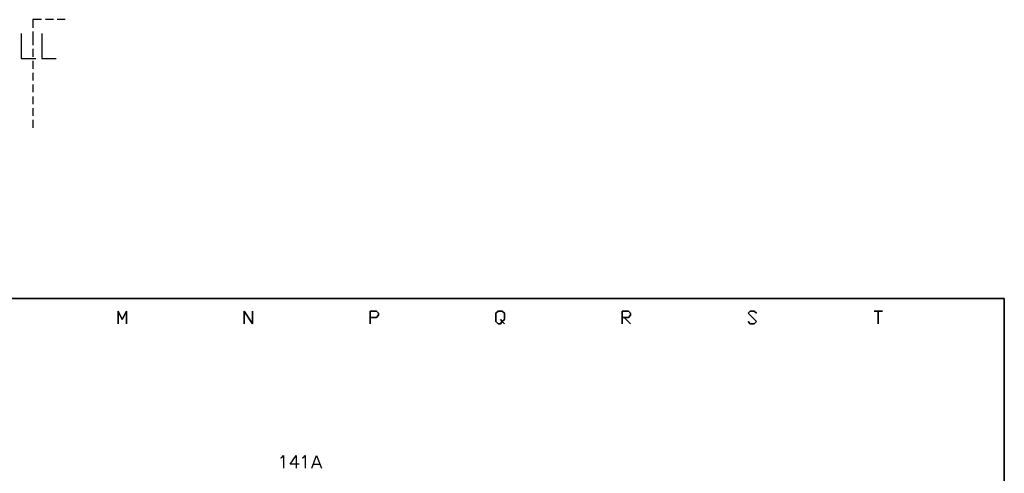
# Model space of a CAD drawing. Units: millimetres. Extents: x -1595 to 5917, y -2232 to 219.
# Drawn here: x 1570 to 1685, y -701 to -648 of the extents above; entities that cross this region are included whole.
import ezdxf

# ---------------------------------------------------------------- set-up
doc = ezdxf.new("R2010")
doc.units = ezdxf.units.MM
doc.layers.add('P', color=7, linetype='Continuous')

msp = doc.modelspace()

# ---------------------------------------------------------------- linework, layer by layer
at = {"layer": 'P'}
for points in [[(1572.357, -647.93), (1571.334, -647.93), (1571.334, -648.883)], [(1573.751, -647.93), (1572.816, -647.93)], [(1575.127, -647.93), (1574.192, -647.93)], [(1569.976, -649.553), (1569.976, -652.499), (1571.669, -652.499)], [(1571.334, -649.324), (1571.334, -650.276)], [(1571.334, -650.206), (1571.334, -650.911)], [(1572.375, -649.553), (1572.375, -652.499), (1574.068, -652.499)], [(1571.334, -651.37), (1571.334, -652.305)], [(1571.334, -652.764), (1571.334, -653.681)], [(1571.334, -654.157), (1571.334, -655.057)], [(1571.334, -655.533), (1571.334, -656.45)], [(1571.334, -656.926), (1571.334, -657.826)], [(1571.334, -658.302), (1571.334, -659.202)], [(1571.334, -659.678), (1571.334, -660.613)], [(1626.088, -881.28), (1548.618, -881.28), (1548.618, -865.052), (1626.088, -865.052), (1626.088, -881.28), (1685.108, -881.28), (1685.108, -857.679), (1685.108, -680.62), (1404.773, -680.62), (1404.773, -857.679), (1404.773, -865.052), (1404.773, -881.28), (1478.539, -881.28), (1478.539, -865.052), (1404.773, -865.052), (1404.773, -857.679), (1404.773, -680.62), (1685.108, -680.62), (1685.108, -857.679), (1685.108, -865.052), (1626.088, -865.052)], [(1600.353, -699.335), (1600.494, -699.264), (1600.706, -699.053), (1600.706, -700.517)], [(1602.522, -700.04), (1601.464, -700.04), (1602.187, -699.053), (1602.187, -700.517)], [(1602.893, -699.335), (1603.016, -699.264), (1603.228, -699.053), (1603.228, -700.517)], [(1604.004, -700.517), (1604.569, -699.053), (1605.133, -700.517)], [(1604.216, -700.04), (1604.921, -700.04)]]:
    msp.add_lwpolyline(points, dxfattribs=at)
for points in [[(1582.308, -683.583), (1582.308, -682.102), (1581.814, -683.107), (1581.32, -682.102), (1581.32, -683.583), (1581.32, -682.102), (1581.814, -683.107), (1582.308, -682.102)], [(1597.072, -682.102), (1597.072, -683.583), (1596.067, -682.102), (1596.067, -683.583), (1596.067, -682.102), (1597.072, -683.583)], [(1610.83, -682.843), (1611.571, -682.843), (1611.818, -682.596), (1611.818, -682.349), (1611.571, -682.102), (1610.83, -682.102), (1610.83, -683.583), (1610.83, -682.102), (1611.571, -682.102), (1611.818, -682.349), (1611.818, -682.596), (1611.571, -682.843)], [(1626.582, -683.583), (1626.317, -683.336), (1626.582, -683.107), (1626.582, -682.349), (1626.317, -682.102), (1625.841, -682.102), (1625.576, -682.349), (1625.576, -683.336), (1625.841, -683.583), (1626.088, -683.583), (1626.317, -683.336), (1626.088, -683.107), (1626.317, -683.336), (1626.088, -683.583), (1625.841, -683.583), (1625.576, -683.336), (1625.576, -682.349), (1625.841, -682.102), (1626.317, -682.102), (1626.582, -682.349), (1626.582, -683.107), (1626.317, -683.336)], [(1640.358, -682.843), (1641.081, -682.843), (1641.328, -682.596), (1641.328, -682.349), (1641.081, -682.102), (1640.358, -682.102), (1640.358, -683.583), (1640.358, -682.102), (1641.081, -682.102), (1641.328, -682.349), (1641.328, -682.596), (1641.081, -682.843)], [(1656.074, -682.349), (1655.827, -682.102), (1655.333, -682.102), (1655.104, -682.349), (1656.074, -683.336), (1655.827, -683.583), (1655.333, -683.583), (1655.104, -683.336), (1655.333, -683.583), (1655.827, -683.583), (1656.074, -683.336), (1655.104, -682.349), (1655.333, -682.102), (1655.827, -682.102)], [(1670.838, -682.102), (1669.868, -682.102)], [(1670.344, -683.583), (1670.344, -682.102)], [(1641.328, -683.583), (1640.587, -682.843)]]:
    msp.add_lwpolyline(points, close=True, dxfattribs=at)

doc.saveas('drawing.dxf')
